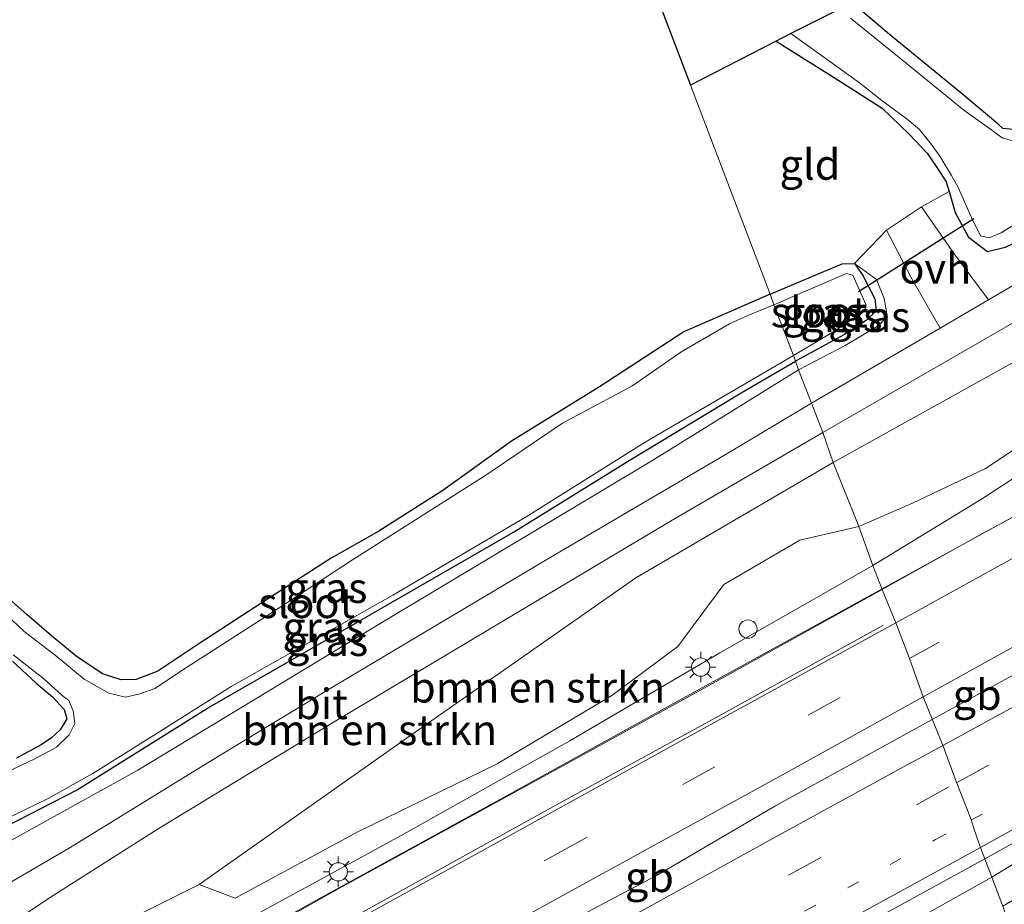
# Model space of a CAD drawing. Units: metres. Extents: x 93051 to 100000, y 468748 to 471445.
# Drawn here: x 97726 to 97807, y 470900 to 470973 of the extents above; entities that cross this region are included whole.
import ezdxf
from ezdxf.enums import TextEntityAlignment as Align

# ---------------------------------------------------------------- set-up
doc = ezdxf.new("R2010")
doc.units = ezdxf.units.M
for name, pattern in [('IE-TERREINAFSCHEIDING', [10, 8, -2]), ('VW-1-3_STREEP', [4, 1, -3]), ('VW-3-9_STREEP', [12, 3, -9])]:
    doc.linetypes.add(name, pattern=pattern)
doc.layers.get('0').update_dxf_attribs({"lineweight": 25})
for name, color, linetype, lineweight in [('B-ME-BV-GELEIDECONSTRUCTIE-BARRIER-L-B1', 213, 'BV-STEPBARRIER', 18), ('B-ME-BV-GELEIDECONSTRUCTIE-GELEIDERAIL-L-B1', 213, 'BV-GELEIDERAIL', 18), ('B-ME-GR-BOMENSTRUIKEN-GV-B6', 93, 'Continuous', 18), ('B-ME-GW-INSTEEKWATERGANG-L-B1', 10, 'Continuous', 25), ('B-ME-GW-KRUINLIJN-L-B1', 93, 'Continuous', 18), ('B-ME-GW-TEENLIJN-L-B1', 93, 'Continuous', 18), ('B-ME-IE-GRASLAND-GV-B6', 93, 'Continuous', 18), ('B-ME-IE-GRONDWERKLIJN-GROND_INGERICHT-GV-B6', 253, 'Continuous', 18), ('B-ME-IE-HULPGEOMETRIE-L-B1', 53, 'Continuous', 18), ('B-ME-IE-INRICHTINGSELEMENT-S-B1', 253, 'Continuous', 18), ('B-ME-IE-MEUBILAIR_WEGMEUBILAIR-LICHTMAST-S-B1', 8, 'Continuous', 18), ('B-ME-IE-TERREINAFSCHEIDING-DOORGANG-L-B1', 8, 'IE-TERREINAFSCHEIDING-KUNSTMATIG-OPEN', 18), ('B-ME-IE-TERREINAFSCHEIDING-RASTERHEKWERK-L-B1', 8, 'IE-TERREINAFSCHEIDING', 18), ('B-ME-KG-KADASTRAAL-OPNAMEDTMGRENS-L-B1', 10, 'Continuous', 25), ('B-ME-KW-DUIKER-L-B1', 10, 'Continuous', 25), ('B-ME-OG-WATER-GV-B6', 153, 'Continuous', 18), ('B-ME-VH-VERH_SOORT-BITUMEN-GV-B6', 8, 'IE-TERREINAFSCHEIDING-NATUURLIJK-HOUTWAL', 18), ('B-ME-VH-VERH_SOORT-ONVERHARD-GV-B6', 8, 'Continuous', 18), ('B-ME-VW-MARKERING-13STREEP-045-L-B1', 255, 'VW-1-3_STREEP', 18), ('B-ME-VW-MARKERING-39STREEP-015-L-B1', 255, 'VW-3-9_STREEP', 18), ('B-ME-VW-MARKERING-STREEP-015-L-B1', 7, 'Continuous', 18)]:
    doc.layers.add(name, color=color, linetype=linetype, lineweight=lineweight)
doc.styles.add('NLCS-ISO', font='NLCS-ISO.TTF')
doc.linetypes.add('BV-GELEIDERAIL', pattern='A,10,-3,[108,NLCS.SHX,S=1,R=0,X=0,Y=0],-3', length=16)
doc.linetypes.add('BV-STEPBARRIER', pattern='A,1,-1,[16,NLCS.SHX,S=1,R=0,X=-1,Y=0],1', length=3)
doc.linetypes.add('IE-TERREINAFSCHEIDING-KUNSTMATIG-OPEN', pattern='A,7,-1.5,[67,NLCS.SHX,S=0.75,R=0,X=0,Y=0],-1.5', length=10)
doc.linetypes.add('IE-TERREINAFSCHEIDING-NATUURLIJK-HOUTWAL', pattern='A,7,-1.5,[67,NLCS.SHX,S=0.75,R=45,X=0,Y=0],-1.5,7,-1.5,[70,NLCS.SHX,S=0.75,R=0,X=0,Y=0],-1.5', length=20)

# ---------------------------------------------------------------- blocks, each defined once
blk = doc.blocks.new('dtb')
blk.add_circle((0, 0), 0.75)
blk = doc.blocks.new('lantaarnpaal')
for p, q in [((-0.884, 0.884), (-0.53, 0.53)), ((0, 0.75), (0, 1.25)), ((0.53, 0.53), (0.884, 0.884)), ((-0.75, 0), (-1.25, 0)), ((0.75, 0), (1.25, 0)), ((-0.53, -0.53), (-0.884, -0.884)), ((0, -0.75), (0, -1.25)), ((0.53, -0.53), (0.884, -0.884))]:
    blk.add_line(p, q)
blk.add_circle((0, 0), 0.75)

msp = doc.modelspace()

# ---------------------------------------------------------------- linework, layer by layer
at = {"layer": 'B-ME-BV-GELEIDECONSTRUCTIE-BARRIER-L-B1'}
msp.add_line((97801.4106, 470915.1048, 3.1921), (97808.805, 470919.175, 3.262), dxfattribs=at)
msp.add_polyline3d([(97754.715, 470889.302, 2.738), (97756.884, 470890.46, 2.765), (97773.393, 470899.451, 2.926), (97778.736, 470902.269, 2.985), (97788.494, 470907.995, 3.07), (97801.4106, 470915.1048, 3.1921)], dxfattribs=at)
at = {"layer": 'B-ME-BV-GELEIDECONSTRUCTIE-GELEIDERAIL-L-B1'}
for points in [[(97797.2725, 470925.8651, 3.628), (97806.661, 470931.013, 3.745), (97815.762, 470936.026, 3.929), (97826.563, 470942.041, 4.124), (97837.539, 470947.972, 4.184), (97846.118, 470952.748, 4.346), (97849.871, 470954.863, 4.346)], [(97797.2725, 470925.8651, 3.628), (97781.68, 470917.293, 3.478), (97766.069, 470908.669, 3.337), (97750.877, 470900.324, 3.156), (97733.67, 470890.749, 3.021), (97717.956, 470882.357, 2.907), (97703.854, 470874.775, 2.841), (97688.532, 470867.037, 2.828), (97669.432, 470857.486, 2.75), (97650.293, 470848.474, 2.741), (97629.676, 470838.976, 2.759), (97609.912, 470830.289, 2.741), (97601.444, 470826.705, 2.687), (97594.958, 470824.111, 2.687), (97589.314, 470821.978, 2.687), (97583.917, 470820.003, 2.666), (97578.073, 470818.027, 2.642), (97571.684, 470815.88, 2.612), (97563.909, 470813.261, 2.519), (97558.3833, 470811.5035, 2.447)]]:
    msp.add_polyline3d(points, dxfattribs=at)
at = {"layer": 'B-ME-GR-BOMENSTRUIKEN-GV-B6'}
for points in [[(97884.023, 470975.732, -0.771), (97881.274, 470978.917, -0.771), (97877.974, 470980.004, -0.717), (97873.892, 470980.18, -0.837), (97870.743, 470979.584, -0.813), (97859.842, 470973.229, -0.825), (97845.068, 470964.911, -0.929), (97840.592, 470962.39, -0.96), (97821.436, 470951.93, -0.954), (97793.245, 470936.258, -0.701), (97792.388, 470938.737, -0.77), (97821.874, 470955.724, -1.122), (97843.07, 470967.512, -1.128), (97843.661, 470967.855, -1.128), (97856.2, 470975.142, -1.128), (97868.765, 470981.853, -1.143), (97873.803, 470983.547, -0.657), (97876.105, 470983.922, -0.699), (97877.568, 470983.865, -0.702), (97880.457, 470982.075, -0.696), (97882.795, 470979.792, -0.852), (97884.312, 470977.795, -0.852), (97884.023, 470975.732, -0.771)], [(97876.547, 470971.04, 2.715), (97870.522, 470971.026, 2.595), (97867.201, 470971.129, 2.592), (97863.777, 470970.487, 2.592), (97859.946, 470968.541, 2.592), (97852.308, 470964.008, 2.592), (97846.74, 470961.414, 2.592), (97843.28, 470959.803, 2.592), (97834.989, 470955.79, 2.226), (97830.77, 470953.911, 2.208), (97826.104, 470950.975, 2.208), (97822.463, 470948.341, 2.208), (97820.022, 470945.608, 2.094), (97816.113, 470942.964, 2.091), (97811.027, 470939.254, 2.091), (97805.794, 470935.782, 2.091), (97799.783, 470932.907, 2.091), (97795.363, 470931.004, 2.047), (97793.245, 470936.258, -0.701), (97821.436, 470951.93, -0.954), (97840.592, 470962.39, -0.96), (97845.068, 470964.911, -0.929), (97859.842, 470973.229, -0.825)], [(97793.245, 470936.258, -0.701), (97776.981, 470926.774, -0.701), (97758.515, 470913.86, -0.662), (97741.006, 470901.513, -0.569), (97731.556, 470896.793, -0.241), (97720.367, 470890.152, 0.441), (97716.874, 470892.593, -0.253), (97718.026, 470895.999, -0.563), (97719.281, 470896.09, -0.536), (97720.568, 470896.245, -0.536), (97721.954, 470896.568, -0.524), (97723.738, 470897.311, -0.518), (97725.719, 470898.44, -0.464), (97728.976, 470900.61, -0.527), (97737.634, 470906.105, -0.506), (97751.982, 470914.815, -0.695), (97779.83, 470931.445, -0.861), (97792.388, 470938.737, -0.77), (97793.245, 470936.258, -0.701)], [(97795.363, 470931.004, 2.047), (97790.497, 470929.873, 1.731), (97784.226, 470926.227, 1.686), (97780.447, 470921.119, 2.002), (97775.018, 470917.065, 2.017), (97765.556, 470911.46, 1.993), (97754.085, 470905.838, 1.939), (97743.98, 470900.382, 1.578), (97741.006, 470901.513, -0.569), (97758.515, 470913.86, -0.662), (97776.981, 470926.774, -0.701), (97793.245, 470936.258, -0.701), (97795.363, 470931.004, 2.047)]]:
    msp.add_polyline3d(points, dxfattribs=at)
at = {"layer": 'B-ME-GW-INSTEEKWATERGANG-L-B1'}
for points in [[(97837.893, 470979.92, -1.634), (97836.928, 470979.352, -1.636), (97830.073, 470975.071, -1.633), (97827.47, 470973.465, -1.63), (97823.426, 470970.977, -1.633), (97820.469, 470969.275, -1.63), (97817.666, 470967.888, -1.675), (97815.503, 470966.739, -1.723), (97812.703, 470965.267, -1.723), (97810.099, 470964.123, -1.723), (97808.383, 470963.652, -1.723), (97807.227, 470963.763, -1.723), (97806.806, 470964.158, -1.723), (97803.759, 470966.722, -1.648), (97797.89, 470971.507, -1.708), (97794.802, 470974.137, -1.716)], [(97788.533, 470970.981, -1.758), (97793.714, 470967.727, -1.756), (97797.291, 470965.44, -1.675), (97799.503, 470963.319, -1.636), (97800.998, 470961.731, -1.636), (97802.046, 470960.164, -1.588), (97802.549, 470959.373, -1.588), (97802.807, 470958.573, -1.588), (97803.298, 470956.847, -1.426), (97804.393, 470954.815, -1.303), (97805.95, 470953.645, -1.303), (97807.419, 470954.002, -1.303), (97808.596, 470954.512, -1.303), (97814.97, 470958.599, -1.303), (97824.194, 470964.205, -1.336), (97834.392, 470970.514, -1.357), (97840.56, 470974.342, -1.379)], [(97788.05, 470950.134, -1.63), (97790.712, 470951.268, -1.63), (97792.811, 470952.136, -1.63), (97793.993, 470952.629, -1.63), (97794.991, 470952.666, -1.63), (97795.684, 470951.663, -1.57), (97796.666, 470949.745, -1.57), (97796.78, 470948.763, -1.477), (97795.948, 470947.969, -1.477), (97794.167, 470946.799, -1.477), (97790.142, 470944.6, -1.585)], [(97788.05, 470950.134, -1.63), (97780.934, 470947.037, -1.772), (97773.986, 470942.495, -1.742), (97766.731, 470938.021, -1.645), (97761.088, 470933.951, -1.639), (97755.798, 470930.602, -1.66), (97751.881, 470928.392, -1.672), (97746.712, 470925.06, -1.666), (97741.146, 470921.437, -1.627), (97737.609, 470919.088, -1.6), (97735.816, 470918.398, -1.606), (97734.569, 470918.368, -1.603), (97733.041, 470918.863, -1.612), (97730.884, 470920.305, -1.702), (97728.836, 470921.994, -1.702), (97726.808, 470923.751, -1.702), (97725.385, 470925.019, -1.702)], [(97721.263, 470904.347, -1.687), (97730.897, 470909.289, -1.585), (97741.691, 470916.031, -1.585), (97754.258, 470923.257, -1.585), (97766.894, 470930.537, -1.585), (97776.296, 470936.346, -1.585), (97785.67, 470942.012, -1.585), (97790.142, 470944.6, -1.585)], [(97725.632, 470919.909, -1.66), (97727.563, 470918.09, -1.654), (97728.92, 470916.97, -1.612), (97729.895, 470915.929, -1.576), (97730.115, 470915.145, -1.516), (97729.559, 470914.25, -1.516), (97728.838, 470913.604, -1.516), (97727.979, 470913.002, -1.516), (97725.954, 470911.919, -1.585)]]:
    msp.add_polyline3d(points, dxfattribs=at)
at = {"layer": 'B-ME-GW-KRUINLIJN-L-B1'}
for points in [[(97796.522, 470927.775, 2.946), (97805.548, 470933.293, 2.619), (97812.878, 470938.088, 2.496), (97820.729, 470943.818, 2.514), (97828.941, 470949.702, 2.754), (97841.211, 470956.134, 2.896), (97847.585, 470959.646, 3.145)], [(97790.375, 470943.886, -1.059), (97794.224, 470945.916, -1.047), (97796.824, 470947.441, -1.047), (97797.706, 470948.24, -1.047), (97797.457, 470949.784, -1.059), (97796.824, 470951.325, -1.224), (97796.201, 470951.774, -1.224), (97794.991, 470952.666, -1.63)], [(97713.187, 470905.522, -1.687), (97712.232, 470904.564, -1.215), (97712.121, 470903.861, -1.212), (97712.11, 470903.59, -1.176), (97713.044, 470902.4, -1.155), (97714.093, 470901.574, -1.188), (97715.501, 470901.009, -1.26), (97716.902, 470900.824, -1.143), (97718.646, 470901.254, -1.125), (97720.163, 470901.967, -1.125), (97724.749, 470904.719, -1.023), (97735.95, 470910.933, -0.891), (97756.189, 470923.161, -1.026), (97778.297, 470936.392, -1.116), (97790.375, 470943.886, -1.059)], [(97859.657, 470934.392, 3.754), (97853.755, 470930.331, 3.763), (97847.785, 470926.486, 3.574), (97839.406, 470921.425, 3.532), (97828.822, 470915.507, 3.478), (97815.767, 470907.872, 3.262), (97806.304, 470902.105, 3.033)], [(97557.631, 470813.458, 1.83), (97569.184, 470817.1, 1.785), (97579.895, 470820.55, 1.761), (97589.722, 470824.144, 1.761), (97599.175, 470827.902, 1.761), (97606.912, 470830.955, 1.815), (97616.733, 470835.028, 1.815), (97626.412, 470839.393, 1.93), (97637.075, 470844.049, 1.93), (97645.653, 470848.142, 1.93), (97658.123, 470853.923, 1.93), (97670.172, 470859.525, 1.93), (97678.236, 470863.66, 1.945), (97690.06, 470869.528, 2.017), (97700.644, 470874.864, 2.017), (97710.221, 470879.895, 2.017), (97719.921, 470884.965, 2.014), (97733.117, 470892.162, 2.344), (97745.088, 470898.698, 2.344), (97757.661, 470905.554, 2.405), (97771.539, 470913.351, 2.353), (97783.898, 470920.582, 2.717), (97796.522, 470927.775, 2.946)], [(97806.304, 470902.105, 3.033), (97789.86, 470892.879, 3.243), (97768.319, 470880.742, 2.955), (97748.089, 470869.634, 2.735), (97728.674, 470859.101, 2.516), (97710.935, 470849.875, 2.543), (97687.131, 470838.024, 2.54), (97663.516, 470826.972, 2.513), (97637.335, 470814.744, 2.212), (97612.5, 470804.081, 2.35), (97588.453, 470793.832, 2.444), (97567.201, 470785.413, 2.281)]]:
    msp.add_polyline3d(points, dxfattribs=at)
at = {"layer": 'B-ME-GW-TEENLIJN-L-B1'}
for points in [[(97845.068, 470964.911, -0.929), (97840.592, 470962.39, -0.96), (97821.436, 470951.93, -0.954), (97793.245, 470936.258, -0.701)], [(97793.245, 470936.258, -0.701), (97776.981, 470926.774, -0.701), (97758.515, 470913.86, -0.662), (97741.006, 470901.513, -0.569)]]:
    msp.add_polyline3d(points, dxfattribs=at)
at = {"layer": 'B-ME-IE-GRASLAND-GV-B6'}
for points in [[(97855.266, 470977.382, -1.038), (97844.311, 470971.424, -1.038), (97842.459, 470970.37, -1.055), (97834.59, 470965.891, -1.125), (97824.661, 470960.48, -1.122), (97814.358, 470954.523, -1.161), (97806.042, 470949.666, -1.056), (97803.224, 470953.466, -1.077), (97800.512, 470957.319, -1.348), (97802.807, 470958.573, -1.588), (97803.298, 470956.847, -1.426), (97804.393, 470954.815, -1.303), (97805.95, 470953.645, -1.303), (97807.419, 470954.002, -1.303), (97808.596, 470954.512, -1.303), (97814.97, 470958.599, -1.303), (97824.194, 470964.205, -1.336), (97834.392, 470970.514, -1.357), (97840.56, 470974.342, -1.379)], [(97830.516, 470974.759, -2.11), (97823.742, 470970.45, -2.11), (97820.359, 470968.485, -2.11), (97816.871, 470966.69, -2.11), (97813.563, 470964.667, -2.11), (97811.407, 470963.585, -2.11), (97809.385, 470962.926, -2.11), (97808.02, 470962.756, -2.11), (97807.156, 470963.019, -2.11), (97806.303, 470963.631, -2.11), (97804.001, 470965.282, -2.11), (97799.251, 470969.159, -2.11), (97794.674, 470972.87, -2.11)], [(97794.802, 470974.137, -1.716), (97797.89, 470971.507, -1.708), (97803.759, 470966.722, -1.648), (97806.806, 470964.158, -1.723), (97807.227, 470963.763, -1.723), (97808.383, 470963.652, -1.723), (97810.099, 470964.123, -1.723), (97812.703, 470965.267, -1.723), (97815.503, 470966.739, -1.723), (97817.666, 470967.888, -1.675), (97820.469, 470969.275, -1.63), (97823.426, 470970.977, -1.633), (97827.47, 470973.465, -1.63)], [(97807.419, 470954.002, -1.303), (97805.95, 470953.645, -1.303), (97804.393, 470954.815, -1.303), (97803.298, 470956.847, -1.426), (97802.807, 470958.573, -1.588), (97802.549, 470959.373, -1.588), (97802.046, 470960.164, -1.588), (97800.998, 470961.731, -1.636), (97799.503, 470963.319, -1.636), (97797.291, 470965.44, -1.675), (97793.714, 470967.727, -1.756), (97788.533, 470970.981, -1.758), (97789.751, 470971.594, -2.11), (97793.344, 470969.013, -2.11), (97795.417, 470967.526, -2.11), (97797.257, 470966.07, -2.11), (97799.341, 470964.547, -2.11), (97800.35, 470963.692, -2.11), (97801.336, 470962.464, -2.11), (97802.044, 470961.5, -2.11), (97802.985, 470959.901, -2.11), (97803.554, 470958.913, -2.11), (97804.634, 470956.444, -2.11), (97805.38, 470954.943, -2.11), (97806.106, 470954.783, -2.11), (97807.096, 470955.175, -2.11), (97811.117, 470957.719, -2.11)], [(97875.824, 470966.316, 3.911), (97869.632, 470964.044, 3.869), (97861.479, 470960.979, 3.769), (97855.691, 470957.832, 3.697), (97849.967, 470954.663, 3.702), (97849.182, 470954.229, 3.703), (97839.266, 470948.756, 3.532), (97829.685, 470943.51, 3.424), (97817.568, 470936.887, 3.238), (97805.544, 470930.417, 2.998), (97797.291, 470925.818, 3.054), (97796.522, 470927.775, 2.946), (97805.548, 470933.293, 2.619), (97812.878, 470938.088, 2.496), (97820.729, 470943.818, 2.514), (97828.941, 470949.702, 2.754), (97841.211, 470956.134, 2.896), (97847.585, 470959.646, 3.145), (97849.581, 470960.745, 3.223), (97858.422, 470964.669, 3.136), (97865.372, 470967.913, 3.139), (97870.685, 470969.48, 3.421), (97874.631, 470970.168, 3.628)], [(97791.469, 470941.155, -0.873), (97790.375, 470943.886, -1.059), (97794.224, 470945.916, -1.047), (97796.824, 470947.441, -1.047), (97797.706, 470948.24, -1.047), (97797.457, 470949.784, -1.059), (97796.824, 470951.325, -1.224), (97796.201, 470951.774, -1.224), (97794.991, 470952.666, -1.63), (97797.624, 470955.399, -1.378), (97799.732, 470951.384, -1.041), (97802.057, 470947.339, -1.006), (97791.469, 470941.155, -0.873)], [(97790.142, 470944.6, -1.585), (97789.967, 470945.083, -1.967), (97793.298, 470947.053, -1.966), (97795.801, 470948.714, -1.966), (97795.952, 470949.232, -1.966), (97794.874, 470951.684, -1.966), (97794.33, 470951.824, -1.966), (97788.363, 470949.248, -1.967), (97788.05, 470950.134, -1.63), (97790.712, 470951.268, -1.63), (97792.811, 470952.136, -1.63), (97793.993, 470952.629, -1.63), (97794.991, 470952.666, -1.63), (97795.684, 470951.663, -1.57), (97796.666, 470949.745, -1.57), (97796.78, 470948.763, -1.477), (97795.948, 470947.969, -1.477), (97794.167, 470946.799, -1.477), (97790.142, 470944.6, -1.585)], [(97790.375, 470943.886, -1.059), (97790.142, 470944.6, -1.585), (97794.167, 470946.799, -1.477), (97795.948, 470947.969, -1.477), (97796.78, 470948.763, -1.477), (97796.666, 470949.745, -1.57), (97795.684, 470951.663, -1.57), (97794.991, 470952.666, -1.63), (97796.201, 470951.774, -1.224), (97796.824, 470951.325, -1.224), (97797.457, 470949.784, -1.059), (97797.706, 470948.24, -1.047), (97796.824, 470947.441, -1.047), (97794.224, 470945.916, -1.047), (97790.375, 470943.886, -1.059)], [(97725.385, 470925.019, -1.702), (97726.808, 470923.751, -1.702), (97728.836, 470921.994, -1.702), (97730.884, 470920.305, -1.702), (97733.041, 470918.863, -1.612), (97734.569, 470918.368, -1.603), (97735.816, 470918.398, -1.606), (97737.609, 470919.088, -1.6), (97741.146, 470921.437, -1.627), (97746.712, 470925.06, -1.666), (97751.881, 470928.392, -1.672), (97755.798, 470930.602, -1.66), (97761.088, 470933.951, -1.639), (97766.731, 470938.021, -1.645), (97773.986, 470942.495, -1.742), (97780.934, 470947.037, -1.772), (97788.05, 470950.134, -1.63), (97788.363, 470949.248, -1.967), (97786.213, 470948.385, -1.967), (97784.705, 470947.694, -1.967), (97780.785, 470945.405, -1.967), (97776.652, 470942.554, -1.967), (97770.945, 470939.493, -1.967), (97764.632, 470935.21, -1.967), (97753.644, 470928.24, -1.967), (97746.705, 470923.713, -1.967), (97739.97, 470919.372, -1.967), (97737.352, 470917.655, -1.967), (97736.11, 470917.208, -1.967), (97734.939, 470916.951, -1.967), (97733.576, 470917.268, -1.967), (97731.532, 470918.43, -1.967), (97729.15, 470920.386, -1.967), (97726.579, 470922.357, -1.967), (97725.567, 470923.318, -1.967)], [(97878.685, 470946.206, 4.067), (97871.396, 470941.929, 3.82), (97861.546, 470935.692, 3.751), (97859.657, 470934.392, 3.754), (97853.755, 470930.331, 3.763), (97847.785, 470926.486, 3.574), (97839.406, 470921.425, 3.532), (97828.822, 470915.507, 3.478), (97815.767, 470907.872, 3.262), (97806.304, 470902.105, 3.033), (97805.7366, 470903.6268, 3.1518), (97808.7166, 470905.2636, 3.1698), (97824.4151, 470913.9424, 3.3048), (97838.7278, 470921.7462, 3.442), (97842.0139, 470923.6098, 3.4652), (97845.6223, 470925.848, 3.5061), (97866.5651, 470939.4393, 3.7678), (97871.2527, 470942.4083, 3.8259), (97875.2009, 470944.7578, 3.8871)], [(97860.06, 470933.55, 3.13), (97856.949, 470931.464, 3.007), (97852.033, 470928.079, 2.893), (97846.928, 470924.558, 2.76), (97841.292, 470920.781, 2.502), (97833.335, 470915.735, 2.277), (97824.678, 470910.352, 2.214), (97816.419, 470905.112, 1.781), (97807.221, 470899.73, 1.845), (97806.304, 470902.105, 3.033), (97815.767, 470907.872, 3.262), (97828.822, 470915.507, 3.478), (97839.406, 470921.425, 3.532), (97847.785, 470926.486, 3.574), (97853.755, 470930.331, 3.763), (97859.657, 470934.392, 3.754), (97861.546, 470935.692, 3.751), (97871.396, 470941.929, 3.82), (97878.685, 470946.206, 4.067)], [(97724, 470906.392, -1.967), (97728.563, 470908.592, -1.967), (97732.257, 470910.651, -1.967), (97737.03, 470913.648, -1.967), (97743.63, 470917.807, -1.967), (97756.974, 470925.338, -1.967), (97767.936, 470931.794, -1.967), (97777.759, 470937.952, -1.967), (97789.967, 470945.083, -1.967), (97790.142, 470944.6, -1.585)], [(97790.142, 470944.6, -1.585), (97785.67, 470942.012, -1.585), (97776.296, 470936.346, -1.585), (97766.894, 470930.537, -1.585), (97754.258, 470923.257, -1.585), (97741.691, 470916.031, -1.585), (97730.897, 470909.289, -1.585), (97721.263, 470904.347, -1.687)], [(97721.263, 470904.347, -1.687), (97730.897, 470909.289, -1.585), (97741.691, 470916.031, -1.585), (97754.258, 470923.257, -1.585), (97766.894, 470930.537, -1.585), (97776.296, 470936.346, -1.585), (97785.67, 470942.012, -1.585), (97790.142, 470944.6, -1.585), (97790.375, 470943.886, -1.059)], [(97724.749, 470904.719, -1.023), (97735.95, 470910.933, -0.891), (97756.189, 470923.161, -1.026), (97778.297, 470936.392, -1.116), (97790.375, 470943.886, -1.059), (97791.469, 470941.155, -0.873)], [(97790.375, 470943.886, -1.059), (97778.297, 470936.392, -1.116), (97756.189, 470923.161, -1.026), (97735.95, 470910.933, -0.891), (97724.749, 470904.719, -1.023)], [(97791.469, 470941.155, -0.873), (97784.288, 470936.867, -0.876), (97769.92, 470928.433, -0.791), (97752.067, 470917.816, -0.93), (97742.248, 470911.861, -0.791), (97730.368, 470904.551, -0.704), (97725.347, 470901.625, -0.794)], [(97812.878, 470938.088, 2.496), (97805.548, 470933.293, 2.619), (97796.522, 470927.775, 2.946), (97795.363, 470931.004, 2.047), (97799.783, 470932.907, 2.091), (97805.794, 470935.782, 2.091), (97811.027, 470939.254, 2.091)], [(97720.367, 470890.152, 0.441), (97731.556, 470896.793, -0.241), (97741.006, 470901.513, -0.569), (97743.98, 470900.382, 1.578), (97754.085, 470905.838, 1.939), (97765.556, 470911.46, 1.993), (97775.018, 470917.065, 2.017), (97780.447, 470921.119, 2.002), (97784.226, 470926.227, 1.686), (97790.497, 470929.873, 1.731), (97795.363, 470931.004, 2.047), (97796.522, 470927.775, 2.946)], [(97796.522, 470927.775, 2.946), (97783.898, 470920.582, 2.717), (97771.539, 470913.351, 2.353), (97757.661, 470905.554, 2.405), (97745.088, 470898.698, 2.344), (97733.117, 470892.162, 2.344), (97719.921, 470884.965, 2.014)], [(97719.921, 470884.965, 2.014), (97733.117, 470892.162, 2.344), (97745.088, 470898.698, 2.344), (97757.661, 470905.554, 2.405), (97771.539, 470913.351, 2.353), (97783.898, 470920.582, 2.717), (97796.522, 470927.775, 2.946), (97797.291, 470925.818, 3.054)], [(97797.291, 470925.818, 3.054), (97782.814, 470917.786, 2.976), (97769.371, 470910.408, 2.904), (97752.565, 470901.217, 2.606), (97736.918, 470892.392, 2.438), (97720.879, 470883.507, 2.194)], [(97725.688, 470920.432, -1.967), (97728.168, 470918.466, -1.967), (97729.726, 470917.08, -1.967), (97730.259, 470916.655, -1.967), (97730.636, 470915.808, -1.967), (97730.752, 470914.766, -1.967), (97730.283, 470913.845, -1.967), (97729.265, 470912.831, -1.967), (97727.412, 470911.836, -1.967), (97722.343, 470909.435, -1.967)], [(97725.954, 470911.919, -1.585), (97727.979, 470913.002, -1.516), (97728.838, 470913.604, -1.516), (97729.559, 470914.25, -1.516), (97730.115, 470915.145, -1.516), (97729.895, 470915.929, -1.576), (97728.92, 470916.97, -1.612), (97727.563, 470918.09, -1.654), (97725.632, 470919.909, -1.66)], [(97721.4053, 470857.434, 2.4252), (97738.5425, 470866.6347, 2.5829), (97766.1378, 470881.783, 2.8645), (97792.9789, 470896.6193, 3.0746), (97805.7366, 470903.6268, 3.1518), (97806.304, 470902.105, 3.033), (97789.86, 470892.879, 3.243), (97768.319, 470880.742, 2.955), (97748.089, 470869.634, 2.735), (97728.674, 470859.101, 2.516), (97710.935, 470849.875, 2.543)], [(97710.935, 470849.875, 2.543), (97728.674, 470859.101, 2.516), (97748.089, 470869.634, 2.735), (97768.319, 470880.742, 2.955), (97789.86, 470892.879, 3.243), (97806.304, 470902.105, 3.033), (97807.221, 470899.73, 1.845)]]:
    msp.add_polyline3d(points, dxfattribs=at)
at = {"layer": 'B-ME-IE-GRONDWERKLIJN-GROND_INGERICHT-GV-B6'}
for points in [[(97873.402, 471000.728, -1.504), (97871.323, 470999.632, -1.585), (97867.033, 470997.524, -1.582), (97862.552, 470995.128, -1.714), (97854.999, 470990.37, -1.708), (97849.941, 470987.501, -1.708), (97843.46, 470983.197, -1.624), (97837.893, 470979.92, -1.634), (97836.928, 470979.352, -1.636), (97830.073, 470975.071, -1.633), (97827.47, 470973.465, -1.63), (97823.426, 470970.977, -1.633), (97820.469, 470969.275, -1.63), (97817.666, 470967.888, -1.675), (97815.503, 470966.739, -1.723), (97812.703, 470965.267, -1.723), (97810.099, 470964.123, -1.723), (97808.383, 470963.652, -1.723), (97807.227, 470963.763, -1.723), (97806.806, 470964.158, -1.723), (97803.759, 470966.722, -1.648), (97797.89, 470971.507, -1.708), (97794.802, 470974.137, -1.716), (97907.695, 471026.014, -1.65)], [(97690.087, 470957.103, -1.736), (97757.363, 470994.264, -1.711), (97777.181, 470978.695, -1.723), (97781.501, 470967.342, -1.686), (97788.05, 470950.134, -1.63)], [(97802.807, 470958.573, -1.588), (97800.512, 470957.319, -1.348), (97797.624, 470955.399, -1.378), (97794.991, 470952.666, -1.63), (97793.993, 470952.629, -1.63), (97792.811, 470952.136, -1.63), (97790.712, 470951.268, -1.63), (97788.05, 470950.134, -1.63), (97781.501, 470967.342, -1.686), (97788.533, 470970.981, -1.758), (97793.714, 470967.727, -1.756), (97797.291, 470965.44, -1.675), (97799.503, 470963.319, -1.636), (97800.998, 470961.731, -1.636), (97802.046, 470960.164, -1.588), (97802.549, 470959.373, -1.588), (97802.807, 470958.573, -1.588)], [(97788.05, 470950.134, -1.63), (97780.934, 470947.037, -1.772), (97773.986, 470942.495, -1.742), (97766.731, 470938.021, -1.645), (97761.088, 470933.951, -1.639), (97755.798, 470930.602, -1.66), (97751.881, 470928.392, -1.672), (97746.712, 470925.06, -1.666), (97741.146, 470921.437, -1.627), (97737.609, 470919.088, -1.6), (97735.816, 470918.398, -1.606), (97734.569, 470918.368, -1.603), (97733.041, 470918.863, -1.612), (97730.884, 470920.305, -1.702), (97728.836, 470921.994, -1.702), (97726.808, 470923.751, -1.702), (97725.385, 470925.019, -1.702)], [(97725.632, 470919.909, -1.66), (97727.563, 470918.09, -1.654), (97728.92, 470916.97, -1.612), (97729.895, 470915.929, -1.576), (97730.115, 470915.145, -1.516), (97729.559, 470914.25, -1.516), (97728.838, 470913.604, -1.516), (97727.979, 470913.002, -1.516), (97725.954, 470911.919, -1.585)]]:
    msp.add_polyline3d(points, dxfattribs=at)
at = {"layer": 'B-ME-IE-HULPGEOMETRIE-L-B1'}
msp.add_polyline3d([(97781.501, 470967.342, -1.686), (97788.05, 470950.134, -1.63), (97788.363, 470949.248, -1.967), (97789.967, 470945.083, -1.967), (97790.142, 470944.6, -1.585), (97790.375, 470943.886, -1.059), (97791.469, 470941.155, -0.873), (97792.388, 470938.737, -0.77), (97793.245, 470936.258, -0.701), (97795.363, 470931.004, 2.047), (97796.522, 470927.775, 2.946), (97797.291, 470925.818, 3.054), (97798.417, 470923.072, 3.15), (97799.526, 470920.111, 3.159), (97800.652, 470916.976, 3.105), (97802.298, 470912.916, 3.364), (97803.374, 470909.984, 3.37), (97804.621, 470906.865, 3.267), (97804.855, 470906.035, 3.261), (97805.421, 470904.473, 3.246), (97805.7366, 470903.6268, 3.1518), (97806.304, 470902.105, 3.033), (97807.221, 470899.73, 1.845), (97807.464, 470898.993, 1.791)], dxfattribs=at)
at = {"layer": 'B-ME-IE-TERREINAFSCHEIDING-DOORGANG-L-B1'}
msp.add_line((97797.624, 470955.399, -1.378), (97800.512, 470957.319, -1.348), dxfattribs=at)
at = {"layer": 'B-ME-IE-TERREINAFSCHEIDING-RASTERHEKWERK-L-B1'}
for p, q in [((97800.512, 470957.319, -1.348), (97802.807, 470958.573, -1.588)), ((97797.624, 470955.399, -1.378), (97794.991, 470952.666, -1.63))]:
    msp.add_line(p, q, dxfattribs=at)
at = {"layer": 'B-ME-KG-KADASTRAAL-OPNAMEDTMGRENS-L-B1'}
for points in [[(97956.121, 471058.817, -0.732), (97922.062, 471042.5, -0.734), (97921.461, 471042.213, -0.283), (97919.434, 471041.242, -0.095), (97916.543, 471039.857, -0.1), (97914.848, 471039.045, -0.283), (97912.76, 471038.044, -1.103), (97910.029, 471036.736, -1.613), (97909.372, 471036.421, -2.137), (97907.556, 471035.551, -2.243), (97906.343, 471034.97, -1.761), (97903.959, 471033.806, -1.65), (97907.695, 471026.014, -1.65), (97794.802, 470974.137, -1.716), (97793.752, 470973.608, -2.11), (97789.751, 470971.594, -2.11), (97788.533, 470970.981, -1.758), (97781.501, 470967.342, -1.686)], [(97768.78, 471000.648, -1.678), (97773.025, 470991.656, -1.868), (97773.199, 470990.12, -2.111), (97776.317, 470980.996, -2.111), (97777.181, 470978.695, -1.723), (97781.501, 470967.342, -1.686)]]:
    msp.add_polyline3d(points, dxfattribs=at)
at = {"layer": 'B-ME-KW-DUIKER-L-B1'}
msp.add_line((97804.823, 470956.334, -1.978), (97795.328, 470950.327, -1.978), dxfattribs=at)
at = {"layer": 'B-ME-OG-WATER-GV-B6'}
for points in [[(97794.674, 470972.87, -2.11), (97799.251, 470969.159, -2.11), (97804.001, 470965.282, -2.11), (97806.303, 470963.631, -2.11), (97807.156, 470963.019, -2.11), (97808.02, 470962.756, -2.11), (97809.385, 470962.926, -2.11), (97811.407, 470963.585, -2.11), (97813.563, 470964.667, -2.11), (97816.871, 470966.69, -2.11), (97820.359, 470968.485, -2.11), (97823.742, 470970.45, -2.11), (97830.516, 470974.759, -2.11)], [(97838.496, 470974.379, -2.11), (97827.991, 470967.473, -2.11), (97819.114, 470962.122, -2.11), (97811.117, 470957.719, -2.11), (97807.096, 470955.175, -2.11), (97806.106, 470954.783, -2.11), (97805.38, 470954.943, -2.11), (97804.634, 470956.444, -2.11), (97803.554, 470958.913, -2.11), (97802.985, 470959.901, -2.11), (97802.044, 470961.5, -2.11), (97801.336, 470962.464, -2.11), (97800.35, 470963.692, -2.11), (97799.341, 470964.547, -2.11), (97797.257, 470966.07, -2.11), (97795.417, 470967.526, -2.11), (97793.344, 470969.013, -2.11), (97789.751, 470971.594, -2.11), (97793.752, 470973.608, -2.11)], [(97789.967, 470945.083, -1.967), (97788.363, 470949.248, -1.967), (97794.33, 470951.824, -1.966), (97794.874, 470951.684, -1.966), (97795.952, 470949.232, -1.966), (97795.801, 470948.714, -1.966), (97793.298, 470947.053, -1.966), (97789.967, 470945.083, -1.967)], [(97725.567, 470923.318, -1.967), (97726.579, 470922.357, -1.967), (97729.15, 470920.386, -1.967), (97731.532, 470918.43, -1.967), (97733.576, 470917.268, -1.967), (97734.939, 470916.951, -1.967), (97736.11, 470917.208, -1.967), (97737.352, 470917.655, -1.967), (97739.97, 470919.372, -1.967), (97746.705, 470923.713, -1.967), (97753.644, 470928.24, -1.967), (97764.632, 470935.21, -1.967), (97770.945, 470939.493, -1.967), (97776.652, 470942.554, -1.967), (97780.785, 470945.405, -1.967), (97784.705, 470947.694, -1.967), (97786.213, 470948.385, -1.967), (97788.363, 470949.248, -1.967), (97789.967, 470945.083, -1.967)], [(97789.967, 470945.083, -1.967), (97777.759, 470937.952, -1.967), (97767.936, 470931.794, -1.967), (97756.974, 470925.338, -1.967), (97743.63, 470917.807, -1.967), (97737.03, 470913.648, -1.967), (97732.257, 470910.651, -1.967), (97728.563, 470908.592, -1.967), (97724, 470906.392, -1.967)], [(97722.343, 470909.435, -1.967), (97727.412, 470911.836, -1.967), (97729.265, 470912.831, -1.967), (97730.283, 470913.845, -1.967), (97730.752, 470914.766, -1.967), (97730.636, 470915.808, -1.967), (97730.259, 470916.655, -1.967), (97729.726, 470917.08, -1.967), (97728.168, 470918.466, -1.967), (97725.688, 470920.432, -1.967)]]:
    msp.add_polyline3d(points, dxfattribs=at)
at = {"layer": 'B-ME-VH-VERH_SOORT-BITUMEN-GV-B6'}
for points in [[(97873.292, 470984.067, -1.14), (97868.765, 470981.853, -1.143), (97856.2, 470975.142, -1.128), (97843.661, 470967.855, -1.128), (97843.07, 470967.512, -1.128), (97821.874, 470955.724, -1.122), (97792.388, 470938.737, -0.77), (97791.469, 470941.155, -0.873), (97802.057, 470947.339, -1.006), (97806.042, 470949.666, -1.056), (97814.358, 470954.523, -1.161), (97824.661, 470960.48, -1.122), (97834.59, 470965.891, -1.125), (97842.459, 470970.37, -1.055), (97844.311, 470971.424, -1.038), (97855.266, 470977.382, -1.038), (97863.755, 470981.967, -1.089), (97871.437, 470985.697, -1.02), (97878.202, 470989.367, -1.047)], [(97797.291, 470925.818, 3.054), (97805.544, 470930.417, 2.998), (97817.568, 470936.887, 3.238), (97829.685, 470943.51, 3.424), (97839.266, 470948.756, 3.532), (97849.182, 470954.229, 3.703), (97849.967, 470954.663, 3.702), (97855.691, 470957.832, 3.697), (97861.479, 470960.979, 3.769), (97869.632, 470964.044, 3.869), (97875.824, 470966.316, 3.911)], [(97875.2009, 470944.7578, 3.8871), (97871.2527, 470942.4083, 3.8259), (97866.5651, 470939.4393, 3.7678), (97845.6223, 470925.848, 3.5061), (97842.0139, 470923.6098, 3.4652), (97838.7278, 470921.7462, 3.442), (97824.4151, 470913.9424, 3.3048), (97808.7166, 470905.2636, 3.1698), (97805.7366, 470903.6268, 3.1518), (97805.421, 470904.473, 3.246), (97804.855, 470906.035, 3.261), (97804.621, 470906.865, 3.267), (97803.374, 470909.984, 3.37), (97802.298, 470912.916, 3.364), (97800.652, 470916.976, 3.105), (97799.526, 470920.111, 3.159), (97798.417, 470923.072, 3.15), (97797.291, 470925.818, 3.054)], [(97725.347, 470901.625, -0.794), (97730.368, 470904.551, -0.704), (97742.248, 470911.861, -0.791), (97752.067, 470917.816, -0.93), (97769.92, 470928.433, -0.791), (97784.288, 470936.867, -0.876), (97791.469, 470941.155, -0.873), (97792.388, 470938.737, -0.77)], [(97792.388, 470938.737, -0.77), (97779.83, 470931.445, -0.861), (97751.982, 470914.815, -0.695), (97737.634, 470906.105, -0.506), (97728.976, 470900.61, -0.527), (97725.719, 470898.44, -0.464)], [(97720.879, 470883.507, 2.194), (97736.918, 470892.392, 2.438), (97752.565, 470901.217, 2.606), (97769.371, 470910.408, 2.904), (97782.814, 470917.786, 2.976), (97797.291, 470925.818, 3.054), (97798.417, 470923.072, 3.15), (97799.526, 470920.111, 3.159), (97800.652, 470916.976, 3.105), (97802.298, 470912.916, 3.364), (97803.374, 470909.984, 3.37), (97804.621, 470906.865, 3.267), (97804.855, 470906.035, 3.261), (97805.421, 470904.473, 3.246), (97805.7366, 470903.6268, 3.1518), (97792.9789, 470896.6193, 3.0746), (97766.1378, 470881.783, 2.8645), (97738.5425, 470866.6347, 2.5829), (97721.4053, 470857.434, 2.4252)]]:
    msp.add_polyline3d(points, dxfattribs=at)
at = {"layer": 'B-ME-VH-VERH_SOORT-ONVERHARD-GV-B6'}
msp.add_polyline3d([(97800.512, 470957.319, -1.348), (97803.224, 470953.466, -1.077), (97806.042, 470949.666, -1.056), (97802.057, 470947.339, -1.006), (97799.732, 470951.384, -1.041), (97797.624, 470955.399, -1.378), (97800.512, 470957.319, -1.348)], dxfattribs=at)
at = {"layer": 'B-ME-VW-MARKERING-13STREEP-045-L-B1'}
for points in [[(97804.6319, 470906.8263, 3.1957), (97809.4508, 470909.4678, 3.2359), (97822.8876, 470916.8659, 3.3595), (97830.7166, 470921.1478, 3.4363), (97844.089, 470928.4956, 3.568), (97854.6646, 470934.3108, 3.6669), (97866.1113, 470940.5957, 3.7896)], [(97565.332, 470790.8994, 2.2001), (97576.1933, 470795.2079, 2.2169), (97587.3956, 470799.7581, 2.232), (97595.7734, 470803.1774, 2.253), (97607.0027, 470807.8141, 2.2311), (97618.1528, 470812.5255, 2.2542), (97628.3938, 470817.0098, 2.2558), (97639.5734, 470821.9185, 2.2721), (97650.982, 470826.9959, 2.2914), (97661.7703, 470831.923, 2.3015), (97672.776, 470837.1193, 2.3145), (97683.6657, 470842.4299, 2.3223), (97694.5476, 470847.8449, 2.332), (97705.3886, 470853.2887, 2.3419), (97716.2066, 470858.8533, 2.3892), (97726.962, 470864.4612, 2.4639), (97737.679, 470870.2207, 2.5586), (97748.3121, 470875.9855, 2.6658), (97759.0509, 470881.8788, 2.7918), (97769.6785, 470887.6726, 2.8881), (97780.3543, 470893.5419, 2.9853), (97790.9325, 470899.3303, 3.0997), (97801.6869, 470905.2121, 3.1712), (97804.6319, 470906.8263, 3.1957)]]:
    msp.add_polyline3d(points, dxfattribs=at)
at = {"layer": 'B-ME-VW-MARKERING-39STREEP-015-L-B1'}
for points in [[(97803.4123, 470909.8882, 3.1937), (97810.5028, 470913.7702, 3.2594), (97821.5445, 470919.8561, 3.3661), (97831.1792, 470925.1293, 3.4655), (97841.9277, 470931.0494, 3.5812), (97853.3065, 470937.2818, 3.7103), (97861.8542, 470941.9758, 3.8079), (97873.2558, 470948.2246, 3.9285), (97883.5875, 470953.9432, 3.9995), (97888.2487, 470956.294, 4.02)], [(97852.54, 470949.28, 3.785), (97844.199, 470944.697, 3.673), (97823.023, 470933.013, 3.442), (97799.526, 470920.111, 3.159)], [(97561.0146, 470803.5941, 2.165), (97575.72, 470809.248, 2.179), (97596.042, 470817.599, 2.215), (97619.665, 470827.657, 2.293), (97640.793, 470837.028, 2.287), (97662.683, 470847.179, 2.296), (97685.575, 470858.213, 2.381), (97705.88, 470868.666, 2.365), (97727.503, 470880.321, 2.51), (97748.433, 470891.857, 2.687), (97770.345, 470903.961, 2.895), (97791.191, 470915.462, 3.081), (97799.526, 470920.111, 3.159)], [(97564.2797, 470793.9769, 2.1232), (97574.7796, 470798.1103, 2.1271), (97585.4116, 470802.4481, 2.1415), (97594.666, 470806.2173, 2.1556), (97606.745, 470811.2514, 2.1475), (97616.7553, 470815.4472, 2.1636), (97627.4638, 470820.114, 2.1719), (97638.4433, 470824.9647, 2.1769), (97649.7518, 470830.0026, 2.1996), (97660.455, 470834.8682, 2.2235), (97671.6173, 470840.1766, 2.2358), (97682.2608, 470845.3461, 2.2449), (97693.5931, 470850.987, 2.2495), (97703.9712, 470856.1988, 2.2673), (97715.0311, 470861.8907, 2.313), (97725.506, 470867.3692, 2.3946), (97736.2618, 470873.1508, 2.4987), (97746.8289, 470878.861, 2.5943), (97757.5455, 470884.7385, 2.7284), (97768.2277, 470890.5574, 2.8272), (97779.0379, 470896.4964, 2.9319), (97789.6092, 470902.2964, 3.068), (97800.1522, 470908.1034, 3.1635), (97803.4123, 470909.8882, 3.1937)]]:
    msp.add_polyline3d(points, dxfattribs=at)
at = {"layer": 'B-ME-VW-MARKERING-STREEP-015-L-B1'}
for points in [[(97802.2775, 470912.9665, 3.1695), (97809.0135, 470916.6446, 3.2289), (97820.1575, 470922.8081, 3.3281), (97829.7706, 470928.063, 3.4327), (97840.4419, 470933.927, 3.5394), (97851.8184, 470940.1613, 3.6783), (97860.2474, 470944.8002, 3.781), (97871.8002, 470951.1291, 3.9223), (97882.0541, 470956.7843, 3.986), (97886.5949, 470959.308, 4.023)], [(97805.3867, 470904.5676, 3.1662), (97813.0134, 470908.7776, 3.2292), (97823.9318, 470914.8179, 3.3248), (97832.8644, 470919.739, 3.4261), (97838.2449, 470922.622, 3.462), (97841.5035, 470924.4699, 3.4852), (97845.0913, 470926.6954, 3.5261), (97855.401, 470933.2239, 3.6377), (97866.2779, 470940.1332, 3.7778), (97870.9792, 470943.0457, 3.8359), (97874.912, 470945.3779, 3.8971), (97885.0306, 470951.1237, 4.0015), (97889.6663, 470953.7107, 4.032)], [(97798.417, 470923.072, 3.15), (97817.894, 470933.824, 3.25), (97839.946, 470945.958, 3.547), (97851.181, 470952.124, 3.642)], [(97853.929, 470946.375, 3.677), (97852.414, 470945.541, 3.667), (97840.312, 470938.873, 3.61), (97823.584, 470929.621, 3.451), (97807.794, 470920.925, 3.232), (97800.652, 470916.976, 3.105)], [(97721.024, 470883.202, 2.194), (97728.401, 470886.744, 2.32), (97737.354, 470891.043, 2.447), (97745.983, 470895.143, 2.564), (97753.357, 470898.639, 2.609), (97758.571, 470901.514, 2.618), (97770.152, 470907.904, 2.904), (97783.596, 470915.276, 2.976), (97797.326, 470922.829, 3.06)], [(97798.417, 470923.072, 3.15), (97780.613, 470913.278, 2.916), (97766.351, 470905.415, 2.859), (97753.261, 470898.193, 2.714), (97747.721, 470895.159, 2.669)], [(97562.0152, 470800.5782, 2.144), (97576.864, 470806.247, 2.161), (97591.542, 470812.205, 2.197), (97602.306, 470816.722, 2.287), (97615.366, 470822.282, 2.275), (97628.74, 470828.135, 2.311), (97642.533, 470834.288, 2.311), (97655.335, 470840.136, 2.311), (97666.329, 470845.288, 2.308), (97678.18, 470850.997, 2.332), (97689.975, 470856.812, 2.335), (97701.933, 470862.923, 2.335), (97711.621, 470868.036, 2.417), (97722.868, 470874.091, 2.486), (97732.864, 470879.534, 2.549), (97744.789, 470886.123, 2.726), (97757.854, 470893.357, 2.759), (97771.468, 470900.87, 2.955), (97789.302, 470910.67, 3.078), (97800.652, 470916.976, 3.105)], [(97563.2328, 470797.0385, 2.0146), (97573.5637, 470801.0924, 2.0013), (97584.2562, 470805.457, 2.0052), (97593.4855, 470809.2143, 2.0095), (97605.5784, 470814.2494, 2.0155), (97615.4706, 470818.4338, 2.0416), (97626.3316, 470823.1878, 2.053), (97637.1846, 470827.9391, 2.057), (97648.54, 470833.0219, 2.0886), (97659.1393, 470837.8405, 2.1145), (97670.4726, 470843.2263, 2.1335), (97680.8516, 470848.2741, 2.1487), (97692.1758, 470853.8983, 2.1608), (97702.5521, 470859.1065, 2.1855), (97713.8065, 470864.9194, 2.2205), (97723.9113, 470870.1886, 2.3119), (97734.8127, 470876.0743, 2.3934), (97745.3018, 470881.7276, 2.5135), (97755.9681, 470887.591, 2.664), (97766.7655, 470893.4731, 2.797), (97777.66, 470899.4616, 2.8921), (97788.2244, 470905.2618, 3.0238), (97798.7861, 470911.06, 3.1388), (97802.2775, 470912.9665, 3.1695)], [(97566.3252, 470787.9949, 2.2534), (97575.6697, 470791.8752, 2.2618), (97588.3958, 470797.1934, 2.2733), (97597.2969, 470800.8636, 2.2737), (97608.5141, 470805.5565, 2.2627), (97619.4996, 470810.2498, 2.2914), (97629.451, 470814.5817, 2.2994), (97641.0123, 470819.7007, 2.3041), (97651.8672, 470824.6085, 2.321), (97663.439, 470829.9636, 2.3225), (97673.8634, 470834.8654, 2.3502), (97685.0548, 470840.2057, 2.3543), (97695.7951, 470845.4786, 2.3593), (97706.5035, 470850.8617, 2.3728), (97717.4529, 470856.4513, 2.4181), (97728.3447, 470862.2731, 2.5011), (97738.9067, 470867.967, 2.6117), (97749.7946, 470873.9113, 2.7169), (97760.2883, 470879.6891, 2.8412), (97771.0205, 470885.6276, 2.9278), (97781.4938, 470891.4051, 3.0206), (97792.4965, 470897.4953, 3.0946), (97802.8366, 470903.1599, 3.1452), (97805.3867, 470904.5676, 3.1662)]]:
    msp.add_polyline3d(points, dxfattribs=at)

# ---------------------------------------------------------------- block references
at = {"layer": 'B-ME-IE-INRICHTINGSELEMENT-S-B1', "rotation": 90}
msp.add_blockref('dtb', (97786.219, 470922.547, 2.973), dxfattribs=at)
at = {"layer": 'B-ME-IE-MEUBILAIR_WEGMEUBILAIR-LICHTMAST-S-B1', "rotation": 90}
for p in [(97782.3287, 470919.4156, 2.3443), (97752.4704, 470902.5569, 1.9701)]:
    msp.add_blockref('lantaarnpaal', p, dxfattribs=at)

# ---------------------------------------------------------------- texts
at = {"layer": 'B-ME-BV-GELEIDECONSTRUCTIE-BARRIER-L-B1', "ltscale": 0.2, "style": 'NLCS-ISO'}
for p in [(97805.1078, 470917.1399), (97778.1016, 470902.1336)]:
    msp.add_text('gb', height=2.5, dxfattribs=at).set_placement(p, align=Align.MIDDLE_CENTER)
at = {"layer": 'B-ME-GR-BOMENSTRUIKEN-GV-B6', "ltscale": 0.2, "style": 'NLCS-ISO'}
for p in [(97768.8956, 470917.75), (97755.0486, 470914.2406)]:
    msp.add_text('bmn en strkn', height=2.5, dxfattribs=at).set_placement(p, align=Align.MIDDLE_CENTER)
at = {"layer": 'B-ME-IE-GRASLAND-GV-B6', "ltscale": 0.2, "style": 'NLCS-ISO'}
for p in [(97792.415, 470948.633), (97793.924, 470948.276), (97796.216, 470948.277), (97751.4895, 470925.948), (97751.2425, 470922.712), (97751.5515, 470921.581)]:
    msp.add_text('gras', height=2.5, dxfattribs=at).set_placement(p, align=Align.MIDDLE_CENTER)
at = {"layer": 'B-ME-IE-GRONDWERKLIJN-GROND_INGERICHT-GV-B6', "ltscale": 0.2, "style": 'NLCS-ISO'}
msp.add_text('gld', height=2.5, dxfattribs=at).set_placement((97791.3272, 470960.8044), align=Align.MIDDLE_CENTER)
at = {"layer": 'B-ME-OG-WATER-GV-B6', "ltscale": 0.2, "style": 'NLCS-ISO'}
for p in [(97792.094, 470948.6545), (97749.8632, 470924.7041)]:
    msp.add_text('sloot', height=2.5, dxfattribs=at).set_placement(p, align=Align.MIDDLE_CENTER)
at = {"layer": 'B-ME-VH-VERH_SOORT-BITUMEN-GV-B6', "ltscale": 0.2, "style": 'NLCS-ISO'}
msp.add_text('bit', height=2.5, dxfattribs=at).set_placement((97751.0838, 470916.3844), align=Align.MIDDLE_CENTER)
at = {"layer": 'B-ME-VH-VERH_SOORT-ONVERHARD-GV-B6', "ltscale": 0.2, "style": 'NLCS-ISO'}
msp.add_text('ovh', height=2.5, dxfattribs=at).set_placement((97801.6596, 470952.2585), align=Align.MIDDLE_CENTER)

doc.saveas('drawing.dxf')
